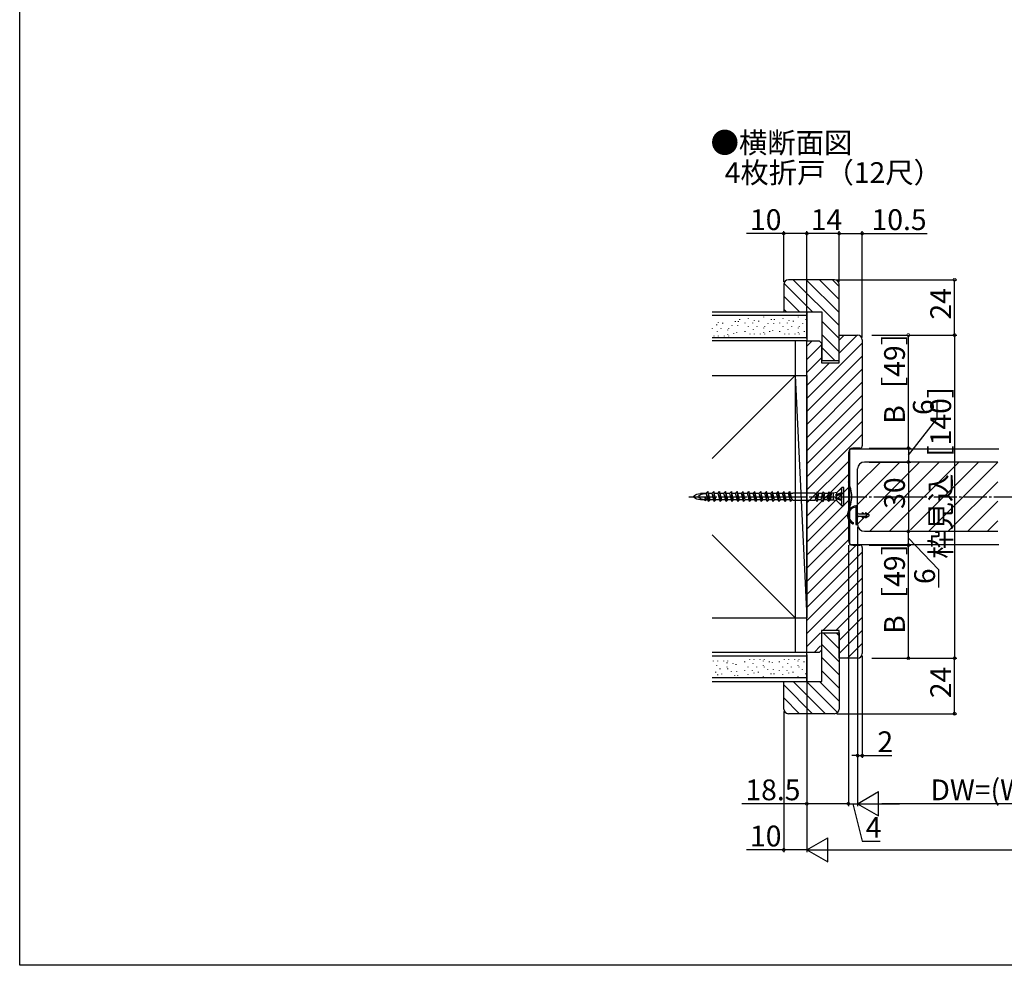
# Model space of a CAD drawing. Extents: x 0 to 990, y 0 to 1603.
# Drawn here: x 0 to 427, y 0 to 410 of the extents above; entities that cross this region are included whole.
import ezdxf

# ---------------------------------------------------------------- set-up
doc = ezdxf.new("R2010")
doc.units = 0
doc.linetypes.add('YCENTER_1', pattern=[13, 10, -1, 1, -1])
for name, color, linetype in [('USER1', 3, 'CONTINUOUS'), ('YKK_12', 2, 'CONTINUOUS'), ('YKK_13', 4, 'CONTINUOUS'), ('YKK_D', 6, 'CONTINUOUS'), ('YKK_ZWAK', 7, 'CONTINUOUS'), ('YSS_K', 3, 'CONTINUOUS')]:
    doc.layers.add(name, color=color, linetype=linetype)
doc.styles.get("Standard").update_dxf_attribs({"font": 'txt', "bigfont": 'BIGFONT'})

msp = doc.modelspace()

# ---------------------------------------------------------------- linework, layer by layer
at = {"layer": 'YKK_12', "linetype": 'Continuous'}
for p, q in [((359.48, 223.7), (424.23, 223.7)), ((359.48, 223.7), (359.48, 182.3)), ((423.73, 218), (365.98, 218)), ((362.98, 191), (362.98, 215)), ((365.98, 188), (423.73, 188)), ((359.48, 182.3), (424.23, 182.3))]:
    msp.add_line(p, q, dxfattribs=at)
at = {"layer": 'YKK_12'}
for p, q in [((362.98, 208.12), (372.86, 218)), ((362.98, 199.64), (381.35, 218)), ((362.98, 191.15), (389.61, 217.78)), ((368.32, 188), (398.32, 218)), ((376.8, 188), (406.8, 218)), ((385.89, 188.6), (415.29, 218)), ((393.78, 188), (423.73, 217.96)), ((402.26, 188), (423.73, 209.47)), ((410.75, 188), (423.73, 200.99)), ((419.23, 188), (423.73, 192.5))]:
    msp.add_line(p, q, dxfattribs=at)
at = {"layer": 'YKK_12', "linetype": 'YCENTER_1'}
msp.add_line((317.97, 203), (714.32, 203), dxfattribs=at)
at = {"layer": 'YKK_12', "linetype": 'Continuous'}
for centre, start, end in [((365.98, 215), 90, 180), ((365.98, 191), 180, 270)]:
    msp.add_arc(centre, 3, start, end, dxfattribs=at)
at = {"layer": 'YKK_13', "linetype": 'Continuous'}
for p, q in [((297.44, 204.47), (298.14, 205.17)), ((299.08, 201.65), (298.14, 205.17)), ((298.14, 205.17), (298.38, 200.95)), ((299.98, 204.47), (300.68, 205.17)), ((301.62, 201.65), (300.68, 205.17)), ((300.68, 205.17), (300.92, 200.95)), ((302.52, 204.47), (303.22, 205.17)), ((304.16, 201.65), (303.22, 205.17)), ((303.22, 205.17), (303.46, 200.95)), ((305.06, 204.47), (305.76, 205.17)), ((306.7, 201.65), (305.76, 205.17)), ((305.76, 205.17), (306, 200.95)), ((307.6, 204.47), (308.3, 205.17)), ((309.24, 201.65), (308.3, 205.17)), ((308.3, 205.17), (308.54, 200.95)), ((310.14, 204.47), (310.84, 205.17)), ((311.78, 201.65), (310.84, 205.17)), ((310.84, 205.17), (311.08, 200.95)), ((312.68, 204.47), (313.38, 205.17)), ((314.32, 201.65), (313.38, 205.17)), ((313.62, 200.95), (313.38, 205.17)), ((315.22, 204.47), (315.92, 205.17)), ((316.86, 201.65), (315.92, 205.17)), ((315.92, 205.17), (316.16, 200.95)), ((317.76, 204.47), (318.46, 205.17)), ((319.4, 201.65), (318.46, 205.17)), ((318.7, 200.95), (318.46, 205.17)), ((320.3, 204.47), (321, 205.17)), ((321.94, 201.65), (321, 205.17)), ((321, 205.17), (321.24, 200.95)), ((322.84, 204.47), (323.54, 205.17)), ((324.48, 201.65), (323.54, 205.17)), ((323.78, 200.95), (323.54, 205.17)), ((325.38, 204.47), (326.08, 205.17)), ((327.02, 201.65), (326.08, 205.17)), ((326.32, 200.95), (326.08, 205.17)), ((327.92, 204.47), (328.62, 205.17)), ((329.56, 201.65), (328.62, 205.17)), ((328.86, 200.95), (328.62, 205.17)), ((330.46, 204.47), (331.16, 205.17)), ((332.1, 201.65), (331.16, 205.17)), ((331.4, 200.95), (331.16, 205.17)), ((333, 204.47), (333.7, 205.17)), ((334.64, 201.65), (333.7, 205.17)), ((333.94, 200.95), (333.7, 205.17)), ((345.28, 204.35), (345.48, 205.1)), ((346.23, 204.35), (345.48, 205.1)), ((345.48, 200.9), (345.48, 205.1)), ((347.82, 204.35), (348.02, 205.1)), ((348.77, 204.35), (348.02, 205.1)), ((348.02, 200.9), (348.02, 205.1)), ((350.36, 204.35), (350.56, 205.1)), ((351.31, 204.35), (350.56, 205.1)), ((350.56, 200.9), (350.56, 205.1)), ((353.98, 204.8), (352.48, 204.57)), ((353.76, 204.57), (356.18, 207)), ((353.76, 204.57), (356.18, 206.76)), ((353.98, 203.98), (353.98, 204.8)), ((356.98, 207), (356.18, 207)), ((356.18, 204.74), (356.18, 207)), ((356.98, 199), (356.98, 207)), ((297.47, 204.35), (294.97, 204.35)), ((296.84, 201.65), (294.97, 201.65)), ((296.97, 201.15), (296.84, 201.65)), ((296.86, 203), (296.97, 201.15)), ((297.47, 201.65), (296.97, 201.15)), ((297.47, 201.65), (297.11, 203)), ((298.38, 200.95), (297.44, 204.47)), ((298.2, 201.65), (297.47, 201.65)), ((300.01, 204.35), (298.36, 204.35)), ((299.08, 201.65), (298.38, 200.95)), ((300.63, 201.65), (299.08, 201.65)), ((300.92, 200.95), (299.98, 204.47)), ((302.55, 204.35), (300.9, 204.35)), ((301.62, 201.65), (300.92, 200.95)), ((303.28, 201.65), (301.62, 201.65)), ((303.46, 200.95), (302.52, 204.47)), ((305.09, 204.35), (303.44, 204.35)), ((304.16, 201.65), (303.46, 200.95)), ((305.82, 201.65), (304.16, 201.65)), ((306, 200.95), (305.06, 204.47)), ((307.63, 204.35), (305.98, 204.35)), ((306.7, 201.65), (306, 200.95)), ((308.36, 201.65), (306.7, 201.65)), ((308.54, 200.95), (307.6, 204.47)), ((310.17, 204.35), (308.52, 204.35)), ((309.24, 201.65), (308.54, 200.95)), ((310.9, 201.65), (309.24, 201.65)), ((311.08, 200.95), (310.14, 204.47)), ((312.71, 204.35), (311.06, 204.35)), ((311.78, 201.65), (311.08, 200.95)), ((313.4, 201.65), (311.78, 201.65)), ((313.62, 200.95), (312.68, 204.47)), ((315.25, 204.35), (313.6, 204.35)), ((314.32, 201.65), (313.62, 200.95)), ((315.94, 201.65), (314.32, 201.65)), ((316.16, 200.95), (315.22, 204.47)), ((317.79, 204.35), (316.14, 204.35)), ((316.86, 201.65), (316.16, 200.95)), ((318.48, 201.65), (316.86, 201.65)), ((318.7, 200.95), (317.76, 204.47)), ((320.33, 204.35), (318.68, 204.35)), ((319.4, 201.65), (318.7, 200.95)), ((321.02, 201.65), (319.4, 201.65)), ((321.24, 200.95), (320.3, 204.47)), ((322.87, 204.35), (321.22, 204.35)), ((321.94, 201.65), (321.24, 200.95)), ((323.56, 201.65), (321.94, 201.65)), ((323.78, 200.95), (322.84, 204.47)), ((325.41, 204.35), (323.76, 204.35)), ((324.48, 201.65), (323.78, 200.95)), ((326.1, 201.65), (324.48, 201.65)), ((326.32, 200.95), (325.38, 204.47)), ((327.95, 204.35), (326.3, 204.35)), ((327.02, 201.65), (326.32, 200.95)), ((328.64, 201.65), (327.02, 201.65)), ((328.86, 200.95), (327.92, 204.47)), ((330.49, 204.35), (328.84, 204.35)), ((329.56, 201.65), (328.86, 200.95)), ((331.18, 201.65), (329.56, 201.65)), ((331.4, 200.95), (330.46, 204.47)), ((333.03, 204.35), (331.38, 204.35)), ((332.1, 201.65), (331.4, 200.95)), ((333.76, 201.65), (332.1, 201.65)), ((333.94, 200.95), (333, 204.47)), ((334.86, 204.35), (333.92, 204.35)), ((334.64, 201.65), (333.94, 200.95)), ((334.86, 201.65), (334.64, 201.65)), ((334.86, 204.35), (334.98, 204.47)), ((334.86, 201.65), (334.98, 201.52)), ((344.48, 204.47), (334.98, 204.47)), ((334.98, 201.52), (344.48, 201.52)), ((344.61, 204.35), (344.48, 204.47)), ((344.61, 201.65), (344.48, 201.52)), ((345.28, 204.35), (344.61, 204.35)), ((344.73, 201.65), (344.61, 201.65)), ((344.73, 201.65), (345.28, 204.35)), ((344.73, 201.65), (345.48, 200.9)), ((345.68, 201.65), (345.48, 200.9)), ((345.68, 201.65), (346.23, 204.35)), ((347.27, 201.65), (345.68, 201.65)), ((347.82, 204.35), (346.23, 204.35)), ((347.27, 201.65), (347.82, 204.35)), ((347.27, 201.65), (348.02, 200.9)), ((348.22, 201.65), (348.02, 200.9)), ((348.22, 201.65), (348.77, 204.35)), ((349.81, 201.65), (348.22, 201.65)), ((350.36, 204.35), (348.77, 204.35)), ((349.81, 201.65), (350.36, 204.35)), ((349.81, 201.65), (350.56, 200.9)), ((350.76, 201.65), (350.56, 200.9)), ((350.76, 201.65), (351.31, 204.35)), ((351.1, 201.65), (350.76, 201.65)), ((351.1, 201.65), (351.33, 201.42)), ((351.65, 204.35), (351.31, 204.35)), ((351.32, 201.42), (351.71, 204.57)), ((352.48, 201.42), (351.32, 201.42)), ((351.65, 204.35), (351.71, 204.57)), ((352.48, 204.57), (351.71, 204.57)), ((352.48, 201.42), (352.48, 204.57)), ((353.98, 201.2), (352.48, 201.42)), ((356.18, 204.51), (353.27, 203.67)), ((353.98, 203.98), (353.27, 203.67)), ((353.98, 203.56), (353.27, 203.67)), ((353.98, 202.44), (353.27, 202.33)), ((356.18, 201.49), (353.27, 202.33)), ((353.98, 202.02), (353.27, 202.33)), ((353.76, 201.42), (356.18, 199)), ((353.76, 201.42), (356.18, 199.24)), ((356.18, 204.74), (353.98, 203.98)), ((353.98, 203.56), (356.18, 204.05)), ((353.98, 202.44), (353.98, 203.58)), ((353.98, 202.44), (353.98, 203.56)), ((353.98, 202.44), (356.18, 201.95)), ((353.98, 201.2), (353.98, 202.02)), ((356.18, 201.26), (353.98, 202.02)), ((356.18, 201.49), (356.18, 204.51)), ((356.18, 199), (356.18, 201.26)), ((356.98, 199), (356.18, 199)), ((362.98, 199), (362.18, 199)), ((362.18, 199), (362.18, 191)), ((362.98, 191), (362.98, 199)), ((363.48, 195.5), (367.47, 195.5)), ((363.48, 194.5), (367.47, 194.5)), ((364.98, 196.15), (365.97, 195.5)), ((364.98, 196.15), (364.98, 195.5)), ((364.98, 193.85), (365.97, 194.5)), ((364.98, 194.5), (364.98, 193.85)), ((366.48, 196.15), (367.85, 195.25)), ((366.48, 196.15), (366.48, 195.5)), ((366.48, 193.85), (367.85, 194.75)), ((366.48, 194.5), (366.48, 193.85)), ((362.18, 191), (362.98, 191))]:
    msp.add_line(p, q, dxfattribs=at)
at = {"layer": 'YKK_13', "linetype": 'YCENTER_1'}
msp.add_line((289.94, 203), (362.81, 203), dxfattribs=at)
at = {"layer": 'YKK_13'}
for p, q in [((365.25, 195.5), (364.98, 195.77)), ((365.12, 193.94), (364.98, 194.07)), ((365.46, 194.16), (365.12, 194.5)), ((365.82, 195.5), (365.53, 195.79)), ((365.8, 194.39), (365.69, 194.5)), ((366.95, 195.5), (366.48, 195.97)), ((366.74, 194.02), (366.48, 194.27)), ((367.08, 194.24), (366.82, 194.5)), ((367.42, 194.47), (367.39, 194.5))]:
    msp.add_line(p, q, dxfattribs=at)
at = {"layer": 'YKK_13', "linetype": 'Continuous', "extrusion": (0, 0, -1), "flags": 128}
for points in [[(-294.97, 201.65), (-294.13, 201.79), (-293.4, 201.97), (-292.8, 202.19), (-292.35, 202.45), (-292.08, 202.72), (-291.98, 203), (-292.08, 203.28), (-292.35, 203.55), (-292.8, 203.81), (-293.4, 204.03), (-294.13, 204.21), (-294.97, 204.35)], [(-296.97, 201.65), (-296.13, 201.79), (-295.4, 201.97), (-294.8, 202.19), (-294.35, 202.45), (-294.08, 202.72), (-293.98, 203), (-294.08, 203.28), (-294.35, 203.55), (-294.8, 203.81), (-295.4, 204.03), (-296.13, 204.21), (-296.97, 204.35)]]:
    msp.add_lwpolyline(points, dxfattribs=at)
at = {"layer": 'YKK_13', "linetype": 'Continuous'}
for centre, radius, start, end in [((340.53, 201.76), 20, 3.732, 22.6493), ((340.53, 204.36), 20, 337.3507, 356.268), ((362.5, 195), 4.01, 94.4623, 247.1002), ((362.5, 195), 3.51, 95.0992, 247.1002), ((363.48, 196), 0.5, 180, 270), ((363.48, 194), 0.5, 90, 180), ((367.68, 195), 0.3, 303.3824, 56.6176), ((361.03, 191.53), 0.25, 247.1002, 67.1002)]:
    msp.add_arc(centre, radius, start, end, dxfattribs=at)
at = {"layer": 'YKK_D'}
for p, q in [((330.98, 317), (314.87, 317)), ((330.98, 296), (330.98, 318)), ((340.98, 317), (330.98, 317)), ((340.98, 271.5), (340.98, 318)), ((340.98, 271.5), (340.98, 318)), ((354.98, 317), (340.98, 317)), ((354.98, 296), (354.98, 318)), ((354.98, 296), (354.98, 318)), ((354.98, 317), (364.98, 317)), ((364.98, 272), (364.98, 318)), ((364.98, 317), (393.09, 317)), ((353.98, 297), (405.98, 297)), ((404.98, 273), (404.98, 297)), ((369.2, 273), (405.98, 273)), ((369.2, 273), (405.98, 273)), ((369.2, 273), (385.98, 273)), ((384.98, 224), (384.98, 273)), ((404.98, 273), (404.98, 133)), ((397.45, 236.86), (397.45, 244.66)), ((384.98, 221), (397.45, 236.86)), ((367.98, 224), (385.98, 224)), ((369.2, 224), (385.98, 224)), ((384.98, 224), (384.98, 218)), ((367.98, 218), (385.98, 218)), ((367.98, 218), (385.98, 218)), ((384.98, 218), (384.98, 188)), ((362.98, 190), (362.98, 89.83)), ((367.98, 188), (385.98, 188)), ((367.98, 188), (385.98, 188)), ((384.98, 182), (384.98, 188)), ((384.98, 185), (398.01, 171.43)), ((358.98, 182), (358.98, 69)), ((367.98, 182), (385.98, 182)), ((369.2, 182), (385.98, 182)), ((384.98, 133), (384.98, 182)), ((398.01, 171.43), (398.01, 163.63)), ((340.98, 134.5), (340.98, 49)), ((364.98, 134), (364.98, 89.83)), ((369.2, 133), (405.98, 133)), ((369.2, 133), (385.98, 133)), ((369.2, 133), (405.98, 133)), ((404.98, 109), (404.98, 133)), ((330.98, 110), (330.98, 49)), ((340.98, 109), (340.98, 49)), ((353.98, 109), (405.98, 109)), ((358.98, 105.9), (358.98, 69)), ((362.98, 105.9), (362.98, 69)), ((362.98, 105.9), (362.98, 69)), ((362.98, 90.83), (360.43, 90.83)), ((362.98, 90.83), (364.98, 90.83)), ((364.98, 90.83), (377.88, 90.83)), ((340.98, 73.52), (340.98, 69)), ((340.98, 70), (312.87, 70)), ((358.98, 70), (340.98, 70)), ((358.98, 70), (362.98, 70)), ((360.98, 70), (365.01, 53.74)), ((477.98, 70), (373.48, 70)), ((365.01, 53.74), (372.81, 53.74)), ((330.98, 50), (314.87, 50)), ((340.98, 50), (330.98, 50)), ((351.48, 50), (888.48, 50))]:
    msp.add_line(p, q, dxfattribs=at)
at = {"layer": 'YKK_D', "lineweight": -2}
for p, q in [((362.98, 70), (372.07, 75.25)), ((372.07, 64.75), (372.07, 75.25)), ((362.98, 70), (372.07, 64.75)), ((362.98, 70), (381.17, 70)), ((340.98, 50), (350.08, 55.25)), ((350.08, 44.75), (350.08, 55.25)), ((340.98, 50), (350.08, 44.75)), ((340.98, 50), (359.17, 50))]:
    msp.add_line(p, q, dxfattribs=at)
at = {"layer": 'YKK_D', "linetype": 'ByBlock', "const_width": 1.27}
for points in [[(331.14, 317, 1), (330.82, 317, 1)], [(341.14, 317, 1), (340.82, 317, 1)], [(340.82, 317, 1), (341.14, 317, 1)], [(354.82, 317, 1), (355.14, 317, 1)], [(355.14, 317, 1), (354.82, 317, 1)], [(364.82, 317, 1), (365.14, 317, 1)], [(404.98, 296.84, 1), (404.98, 297.16, 1)], [(384.98, 272.84, 1), (384.98, 273.16, 1)], [(404.98, 272.84, 1), (404.98, 273.16, 1)], [(404.98, 273.16, 1), (404.98, 272.84, 1)], [(384.98, 223.84, 1), (384.98, 224.16, 1)], [(384.98, 224.16, 1), (384.98, 223.84, 1)], [(384.98, 217.84, 1), (384.98, 218.16, 1)], [(384.98, 218.16, 1), (384.98, 217.84, 1)], [(384.98, 188.16, 1), (384.98, 187.84, 1)], [(384.98, 187.84, 1), (384.98, 188.16, 1)], [(384.98, 182.16, 1), (384.98, 181.84, 1)], [(384.98, 181.84, 1), (384.98, 182.16, 1)], [(384.98, 133.16, 1), (384.98, 132.84, 1)], [(404.98, 133.16, 1), (404.98, 132.84, 1)], [(404.98, 132.84, 1), (404.98, 133.16, 1)], [(404.98, 109.16, 1), (404.98, 108.84, 1)], [(362.82, 90.83, 1), (363.14, 90.83, 1)], [(365.14, 90.83, 1), (364.82, 90.83, 1)], [(341.14, 70, 1), (340.82, 70, 1)], [(359.14, 70, 1), (358.82, 70, 1)], [(358.82, 70, 1), (359.14, 70, 1)], [(331.14, 50, 1), (330.82, 50, 1)]]:
    msp.add_lwpolyline(points, format="xyb", close=True, dxfattribs=at)
at = {"layer": 'YKK_ZWAK'}
for p, q in [((0, 0), (0, 1560)), ((990, 0), (0, 0))]:
    msp.add_line(p, q, dxfattribs=at)
at = {"layer": 'YSS_K', "color": 0, "linetype": 'ByBlock', "lineweight": -2}
for p, q in [((330.98, 295), (330.98, 283)), ((352.98, 297), (332.98, 297)), ((354.98, 262), (354.98, 295)), ((330.98, 283), (347.48, 283)), ((347.48, 283), (347.48, 262)), ((354.98, 266), (354.98, 273)), ((354.98, 273), (362.98, 273)), ((340.98, 135.5), (340.98, 270.5)), ((340.98, 270.5), (346.28, 270.5)), ((346.28, 270.5), (347.28, 269.5)), ((347.28, 269.5), (347.28, 261)), ((364.98, 271), (364.98, 225)), ((354.98, 261), (354.98, 266)), ((347.28, 261), (354.98, 261)), ((347.48, 262), (354.98, 262)), ((358.98, 222), (358.98, 184)), ((363.98, 224), (360.98, 224)), ((360.98, 182), (363.98, 182)), ((364.98, 181), (364.98, 135)), ((354.98, 145), (347.28, 145)), ((347.28, 145), (347.28, 136.5)), ((347.48, 123), (347.48, 144)), ((347.48, 144), (354.98, 144)), ((354.98, 140), (354.98, 145)), ((354.98, 144), (354.98, 111)), ((347.28, 136.5), (346.28, 135.5)), ((354.98, 133), (354.98, 140)), ((346.28, 135.5), (340.98, 135.5)), ((362.98, 133), (354.98, 133)), ((330.98, 111), (330.98, 123)), ((330.98, 123), (347.48, 123)), ((352.98, 109), (332.98, 109))]:
    msp.add_line(p, q, dxfattribs=at)
at = {"layer": 'YSS_K', "linetype": 'Continuous'}
for p, q in [((343.45, 283), (331.03, 295.42)), ((354.98, 277.13), (335.11, 297)), ((354.98, 282.78), (340.77, 297)), ((354.98, 288.44), (346.42, 297)), ((354.98, 294.1), (352.08, 297)), ((337.8, 283), (330.98, 289.81)), ((299.97, 283), (340.98, 283)), ((332.14, 283), (330.98, 284.16)), ((340.98, 283), (340.98, 270.5)), ((340.98, 281.5), (299.97, 281.5)), ((301.85, 277.52), (301.85, 277.32)), ((302.6, 278.63), (302.6, 278.43)), ((304.45, 278.26), (304.45, 278.06)), ((310.01, 279), (310.01, 278.8)), ((311.29, 279), (311.29, 278.8)), ((311.87, 279.85), (311.87, 279.65)), ((314.1, 278.37), (314.1, 278.17)), ((314.1, 278.37), (314.1, 278.17)), ((315.58, 280.22), (315.58, 280.02)), ((315.58, 280.22), (315.58, 280.02)), ((317.43, 278.37), (317.43, 278.17)), ((317.43, 278.37), (317.43, 278.17)), ((318.17, 279.48), (318.17, 279.28)), ((318.17, 279.48), (318.17, 279.28)), ((320.03, 279.11), (320.03, 278.91)), ((320.03, 279.11), (320.03, 278.91)), ((322.25, 280.96), (322.25, 280.76)), ((322.25, 280.96), (322.25, 280.76)), ((324.1, 278), (324.1, 277.8)), ((324.1, 278), (324.1, 277.8)), ((325.59, 279.85), (325.59, 279.65)), ((325.59, 279.85), (325.59, 279.65)), ((326.5, 278), (326.5, 277.8)), ((326.5, 278), (326.5, 277.8)), ((326.87, 279.85), (326.87, 279.65)), ((329.1, 278.37), (329.1, 278.17)), ((330.58, 280.22), (330.58, 280.02)), ((332.43, 278.37), (332.43, 278.17)), ((333.17, 279.48), (333.17, 279.28)), ((335.03, 279.11), (335.03, 278.91)), ((337.25, 280.96), (337.25, 280.76)), ((339.1, 278), (339.1, 277.8)), ((340.59, 279.85), (340.59, 279.65)), ((354.98, 271.47), (347.48, 278.97)), ((300, 276.03), (300, 275.83)), ((302.22, 274.55), (302.22, 274.35)), ((303.71, 276.03), (303.71, 275.83)), ((306.67, 275.29), (306.67, 275.09)), ((306.67, 273.44), (306.67, 273.24)), ((307.04, 276.03), (307.04, 275.83)), ((308.53, 277.15), (308.53, 276.95)), ((309.27, 273.81), (309.27, 273.61)), ((310.55, 274.18), (310.55, 273.98)), ((310.92, 277.15), (310.92, 276.95)), ((314.1, 274.66), (314.1, 274.46)), ((314.1, 274.66), (314.1, 274.46)), ((315.58, 276.88), (315.58, 276.68)), ((315.58, 276.88), (315.58, 276.68)), ((316.32, 273.55), (316.32, 273.35)), ((316.32, 273.55), (316.32, 273.35)), ((317.8, 275.4), (317.8, 275.2)), ((317.8, 275.4), (317.8, 275.2)), ((318.17, 273.55), (318.17, 273.35)), ((318.17, 273.55), (318.17, 273.35)), ((319.29, 276.88), (319.29, 276.68)), ((319.29, 276.88), (319.29, 276.68)), ((320.77, 273.55), (320.77, 273.35)), ((320.77, 273.55), (320.77, 273.35)), ((322.25, 276.14), (322.25, 275.94)), ((322.25, 276.14), (322.25, 275.94)), ((322.25, 274.29), (322.25, 274.09)), ((322.25, 274.29), (322.25, 274.09)), ((322.62, 276.88), (322.62, 276.68)), ((322.62, 276.88), (322.62, 276.68)), ((322.62, 273.55), (322.62, 273.35)), ((322.62, 273.55), (322.62, 273.35)), ((324.84, 274.66), (324.84, 274.46)), ((324.84, 274.66), (324.84, 274.46)), ((326.13, 275.03), (326.13, 274.83)), ((326.13, 275.03), (326.13, 274.83)), ((329.1, 274.66), (329.1, 274.46)), ((330.58, 276.88), (330.58, 276.68)), ((331.32, 273.55), (331.32, 273.35)), ((332.8, 275.4), (332.8, 275.2)), ((333.17, 273.55), (333.17, 273.35)), ((334.29, 276.88), (334.29, 276.68)), ((335.77, 273.55), (335.77, 273.35)), ((337.25, 276.14), (337.25, 275.94)), ((337.25, 274.29), (337.25, 274.09)), ((337.62, 276.88), (337.62, 276.68)), ((337.62, 273.55), (337.62, 273.35)), ((339.84, 274.66), (339.84, 274.46)), ((354.98, 265.81), (347.48, 273.31)), ((299.97, 272), (340.98, 272)), ((340.98, 270.5), (299.97, 270.5)), ((300.74, 272.7), (300.74, 272.5)), ((302.6, 272.7), (302.6, 272.5)), ((305.19, 272.7), (305.19, 272.5)), ((307.04, 272.7), (307.04, 272.5)), ((353.14, 262), (347.48, 267.66)), ((299.97, 219.48), (335.98, 255.5)), ((299.97, 255.5), (335.98, 255.5)), ((335.98, 255.5), (340.98, 150.5)), ((335.98, 255.5), (335.98, 150.5)), ((299.97, 186.52), (335.98, 150.5)), ((299.97, 150.5), (335.98, 150.5)), ((354.98, 137.08), (348.07, 144)), ((354.98, 142.74), (353.72, 144)), ((354.98, 131.43), (347.48, 138.93)), ((340.98, 135.5), (299.97, 135.5)), ((299.97, 134), (340.98, 134)), ((316.32, 132.45), (316.32, 132.65)), ((316.32, 132.45), (316.32, 132.65)), ((318.17, 132.45), (318.17, 132.65)), ((318.17, 132.45), (318.17, 132.65)), ((320.77, 132.45), (320.77, 132.65)), ((320.77, 132.45), (320.77, 132.65)), ((322.62, 132.45), (322.62, 132.65)), ((322.62, 132.45), (322.62, 132.65)), ((331.32, 132.45), (331.32, 132.65)), ((333.17, 132.45), (333.17, 132.65)), ((335.77, 132.45), (335.77, 132.65)), ((337.62, 132.45), (337.62, 132.65)), ((340.98, 123), (340.98, 135.5)), ((354.98, 125.77), (347.48, 133.27)), ((300.53, 131.68), (300.53, 131.88)), ((302.02, 129.83), (302.02, 130.03)), ((302.39, 131.68), (302.39, 131.88)), ((303.5, 128.35), (303.5, 128.55)), ((304.98, 131.68), (304.98, 131.88)), ((306.46, 130.94), (306.46, 131.14)), ((306.46, 129.09), (306.46, 129.29)), ((306.83, 131.68), (306.83, 131.88)), ((306.83, 128.35), (306.83, 128.55)), ((309.06, 130.57), (309.06, 130.77)), ((310.34, 130.2), (310.34, 130.4)), ((314.1, 131.34), (314.1, 131.54)), ((314.1, 131.34), (314.1, 131.54)), ((315.58, 129.12), (315.58, 129.32)), ((315.58, 129.12), (315.58, 129.32)), ((317.8, 130.6), (317.8, 130.8)), ((317.8, 130.6), (317.8, 130.8)), ((319.29, 129.12), (319.29, 129.32)), ((319.29, 129.12), (319.29, 129.32)), ((322.25, 131.71), (322.25, 131.91)), ((322.25, 131.71), (322.25, 131.91)), ((322.25, 129.86), (322.25, 130.06)), ((322.25, 129.86), (322.25, 130.06)), ((322.62, 129.12), (322.62, 129.32)), ((322.62, 129.12), (322.62, 129.32)), ((324.1, 128), (324.1, 128.2)), ((324.1, 128), (324.1, 128.2)), ((324.84, 131.34), (324.84, 131.54)), ((324.84, 131.34), (324.84, 131.54)), ((326.13, 130.97), (326.13, 131.17)), ((326.13, 130.97), (326.13, 131.17)), ((326.5, 128), (326.5, 128.2)), ((326.5, 128), (326.5, 128.2)), ((329.1, 131.34), (329.1, 131.54)), ((330.58, 129.12), (330.58, 129.32)), ((332.8, 130.6), (332.8, 130.8)), ((334.29, 129.12), (334.29, 129.32)), ((337.25, 131.71), (337.25, 131.91)), ((337.25, 129.86), (337.25, 130.06)), ((337.62, 129.12), (337.62, 129.32)), ((339.1, 128), (339.1, 128.2)), ((339.84, 131.34), (339.84, 131.54)), ((340.98, 124.5), (299.97, 124.5)), ((301.64, 126.86), (301.64, 127.06)), ((302.39, 125.75), (302.39, 125.95)), ((304.24, 126.12), (304.24, 126.32)), ((308.32, 127.23), (308.32, 127.43)), ((309.8, 125.38), (309.8, 125.58)), ((310.71, 127.23), (310.71, 127.43)), ((311.08, 125.38), (311.08, 125.58)), ((314.1, 127.63), (314.1, 127.83)), ((315.58, 125.78), (315.58, 125.98)), ((315.58, 125.78), (315.58, 125.98)), ((317.43, 127.63), (317.43, 127.83)), ((317.43, 127.63), (317.43, 127.83)), ((318.17, 126.52), (318.17, 126.72)), ((318.17, 126.52), (318.17, 126.72)), ((320.03, 126.89), (320.03, 127.09)), ((320.03, 126.89), (320.03, 127.09)), ((322.25, 125.04), (322.25, 125.24)), ((322.25, 125.04), (322.25, 125.24)), ((325.59, 126.15), (325.59, 126.35)), ((325.59, 126.15), (325.59, 126.35)), ((326.87, 126.15), (326.87, 126.35)), ((326.87, 126.15), (326.87, 126.35)), ((329.1, 127.63), (329.1, 127.83)), ((329.1, 127.63), (329.1, 127.83)), ((330.58, 125.78), (330.58, 125.98)), ((332.43, 127.63), (332.43, 127.83)), ((333.17, 126.52), (333.17, 126.72)), ((335.03, 126.89), (335.03, 127.09)), ((337.25, 125.04), (337.25, 125.24)), ((340.59, 126.15), (340.59, 126.35)), ((354.98, 120.11), (347.48, 127.61)), ((299.97, 123), (340.98, 123)), ((343.47, 109), (330.98, 121.49)), ((349.13, 109), (335.13, 123)), ((354.29, 109.49), (340.78, 123)), ((354.98, 114.46), (346.44, 123)), ((337.81, 109), (330.98, 115.83))]:
    msp.add_line(p, q, dxfattribs=at)
at = {"layer": 'YSS_K'}
for p, q in [((354.98, 270.83), (357.15, 273)), ((354.98, 265.17), (362.81, 273)), ((335.98, 270.5), (335.98, 255.5)), ((340.98, 268.14), (343.34, 270.5)), ((340.98, 245.52), (364.98, 269.52)), ((340.98, 262.49), (347.28, 268.79)), ((340.98, 239.86), (364.98, 263.86)), ((340.98, 256.83), (347.28, 263.13)), ((340.98, 251.17), (350.81, 261)), ((340.98, 234.2), (364.98, 258.2)), ((335.98, 255.5), (340.98, 255.5)), ((335.98, 255.5), (335.98, 150.5)), ((340.98, 255.5), (340.98, 150.5)), ((340.98, 228.55), (364.98, 252.55)), ((340.98, 222.89), (364.98, 246.89)), ((340.98, 217.23), (364.98, 241.23)), ((340.98, 211.58), (364.98, 235.58)), ((340.98, 205.92), (364.98, 229.92)), ((340.98, 200.26), (358.98, 218.26)), ((340.98, 194.61), (358.98, 212.61)), ((340.98, 188.95), (358.98, 206.95)), ((340.98, 183.29), (358.98, 201.29)), ((340.98, 177.64), (358.49, 195.14)), ((340.98, 171.98), (358.98, 189.98)), ((340.98, 166.32), (358.98, 184.32)), ((340.98, 160.66), (362.32, 182)), ((340.98, 155.01), (364.98, 179.01)), ((340.98, 149.35), (364.98, 173.35)), ((340.98, 143.69), (364.98, 167.69)), ((347.95, 145), (364.98, 162.04)), ((353.6, 145), (364.98, 156.38)), ((335.98, 150.5), (340.98, 150.5)), ((335.98, 150.5), (335.98, 135.5)), ((354.98, 140.72), (364.98, 150.72)), ((354.98, 135.07), (364.98, 145.07)), ((340.98, 138.04), (346.98, 144.04)), ((344.1, 135.5), (346.98, 138.38)), ((358.57, 133), (364.98, 139.41))]:
    msp.add_line(p, q, dxfattribs=at)
at = {"layer": 'YSS_K', "color": 0, "linetype": 'ByBlock', "lineweight": -2}
for centre, radius, start, end in [((332.98, 295), 2, 90, 180), ((352.98, 295), 2, 0, 90), ((362.98, 271), 2, 0, 90), ((360.98, 222), 2, 90, 180), ((363.98, 225), 1, 270, 360), ((360.98, 184), 2, 180, 270), ((363.98, 181), 1, 0, 90), ((362.98, 135), 2, 270, 360), ((332.98, 111), 2, 180, 270), ((352.98, 111), 2, 270, 360)]:
    msp.add_arc(centre, radius, start, end, dxfattribs=at)

# ---------------------------------------------------------------- texts
at = {"layer": 'USER1'}
for s, p in [('●横断面図', (299.31, 351.83)), ('  4枚折戸（12尺）', (299.91, 338.88))]:
    msp.add_text(s, height=9, dxfattribs=at).set_placement(p)
at = {"layer": 'YKK_D'}
for s, p in [('10', (316.37, 318.5)), ('14', (342.7, 318.5)), ('10.5', (369.03, 318.5)), ('2', (371.58, 92.33)), ('DW=(W-57)/4', (394.53, 71.5)), ('18.5', (314.37, 71.5)), ('4', (366.51, 55.24)), ('10', (316.37, 51.5))]:
    msp.add_text(s, height=9, dxfattribs=at).set_placement(p)
for s, p in [('24', (403.48, 279.72)), ('B［49］', (383.48, 234.58)), ('枠見込［140］', (403.48, 176.12)), ('6', (395.95, 238.36)), ('30', (383.48, 197.72)), ('B［49］', (383.48, 143.58)), ('6', (396.51, 165.13)), ('24', (403.48, 115.72))]:
    msp.add_text(s, height=9, rotation=90, dxfattribs=at).set_placement(p)

doc.saveas('drawing.dxf')
